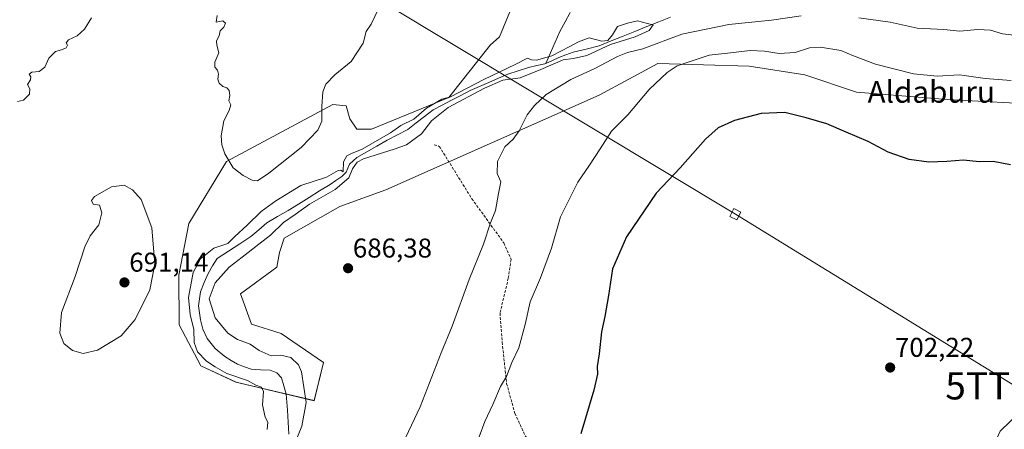
# Model space of a CAD drawing. Units: metres. Extents: x 627443 to 630886, y 4755063 to 4757440.
# Drawn here: x 627714 to 628077, y 4756179 to 4756330 of the extents above; entities that cross this region are included whole.
import ezdxf
from ezdxf.enums import TextEntityAlignment as Align

# ---------------------------------------------------------------- set-up
doc = ezdxf.new("R2010")
doc.units = ezdxf.units.M
doc.header["$MEASUREMENT"] = 0
doc.linetypes.add('TRAZOSX2', pattern=[1.5, 1, -0.5])
doc.layers.get('0').update_dxf_attribs({"lineweight": 5})
for name, color, linetype, lineweight in [('Arbolado forestal CxS', 92, 'Continuous', 0), ('Carátula', 7, 'Continuous', 5), ('Corriente natural lineal', 142, 'Continuous', 13), ('Curva de nivel maestra', 36, 'Continuous', 30), ('Curva de nivel normal', 36, 'Continuous', 0), ('Prado CxS', 92, 'Continuous', 0), ('Punto de cota en terreno', 7, 'Continuous', 0), ('Rótulo de punto de cota en terreno', 19, 'Continuous', 0), ('Senda', 19, 'TRAZOSX2', 0), ('Tendido', 6, 'Continuous', 0), ('Texto cartográfico', 19, 'Continuous', 0), ('Torre de tendido Cxs', 19, 'Continuous', 0), ('Torre de tendido puntual', 7, 'Continuous', 0)]:
    doc.layers.add(name, color=color, linetype=linetype, lineweight=lineweight)
doc.styles.add('Arial', font='txt', dxfattribs={"height": 0.2})

# ---------------------------------------------------------------- blocks, each defined once
blk = doc.blocks.new('*U156')
at = {"layer": 'Prado CxS', "color": 92, "linetype": 'Continuous', "lineweight": 0}
for points in [[(627897.1113, 4756338.4037, 686.8822), (627890.9979, 4756323.4549, 686.6386), (627887.6009, 4756320.3967, 686.6202), (627872.4073, 4756301.0521, 685.7638), (627843.8799, 4756289.4577, 685.9459), (627838.5309, 4756289.4579, 686.1079), (627835.9749, 4756293.2179, 686.2109), (627834.6161, 4756297.9739, 686.5287), (627829.6921, 4756298.4841, 687.1526), (627790.5955, 4756277.5279, 689.8666), (627776.7057, 4756254.6563, 686.7948), (627772.9693, 4756235.6305, 685.6726), (627773.1269, 4756217.3383, 685.4726), (627781.1635, 4756202.3123, 685.9496), (627794.0455, 4756196.3109, 685.6498), (627822.8531, 4756189.4745, 686.4064), (627826.2925, 4756203.5431, 686.2361), (627810.6699, 4756214.2245, 685.6077), (627799.8009, 4756217.6229, 685.6639), (627795.7201, 4756228.7539, 685.6475), (627809.1115, 4756238.6175, 685.9311), (627810.0027, 4756243.9695, 685.9297), (627811.7857, 4756249.3205, 685.9429), (627832.2903, 4756260.9161, 686.3544), (627849.2283, 4756267.1587, 686.8738), (627927.6775, 4756301.9431, 693.5956), (627938.6143, 4756307.8535, 694.3269), (627949.2871, 4756313.6215, 695.057), (627982.9489, 4756312.6459, 697.6469), (628003.4691, 4756309.3825, 697.9678), (628022.4871, 4756303.0709, 698.2902), (628055.7971, 4756300.4055, 697.8528), (628092.4381, 4756298.4061, 697.0931)], [(628093.5915, 4756195.8727, 699.4064), (628075.2499, 4756178.2061, 700.156), (628066.0493, 4756157.9973, 698.5534), (628053.0355, 4756121.4337, 701.559), (628049.3347, 4756093.3817, 699.7892), (628053.6537, 4756050.9387, 700.3271), (628064.5561, 4756023.9215, 704.6027), (628066.2211, 4755992.9865, 707.1147), (628048.8415, 4755969.4959, 707.2824), (628018.5719, 4755953.7725, 705.4936), (628019.3015, 4755932.4815, 708.047)]]:
    blk.add_polyline3d(points, dxfattribs=at)
blk = doc.blocks.new('*U167')
at = {"layer": 'Arbolado forestal CxS', "color": 92, "linetype": 'Continuous', "lineweight": 0}
for points in [[(628019.3015, 4755932.4815, 708.047), (628018.5719, 4755953.7725, 705.4936), (628048.8415, 4755969.4959, 707.2824), (628066.2211, 4755992.9865, 707.1147), (628064.5561, 4756023.9215, 704.6027), (628053.6537, 4756050.9387, 700.3271), (628049.3347, 4756093.3817, 699.7892), (628053.0355, 4756121.4337, 701.559), (628066.0493, 4756157.9973, 698.5534), (628075.2499, 4756178.2061, 700.156), (628093.5915, 4756195.8727, 699.4064)], [(628092.4381, 4756298.4061, 697.0931), (628055.7971, 4756300.4055, 697.8528), (628022.4871, 4756303.0709, 698.2902), (628003.4691, 4756309.3825, 697.9678), (627982.9489, 4756312.6459, 697.6469), (627949.2871, 4756313.6215, 695.057), (627938.6143, 4756307.8535, 694.3269), (627927.6775, 4756301.9431, 693.5956), (627849.2283, 4756267.1587, 686.8738), (627832.2903, 4756260.9161, 686.3544), (627811.7857, 4756249.3205, 685.9429), (627810.0027, 4756243.9695, 685.9297), (627809.1115, 4756238.6175, 685.9311), (627795.7201, 4756228.7539, 685.6475), (627799.8009, 4756217.6229, 685.6639), (627810.6699, 4756214.2245, 685.6077), (627826.2925, 4756203.5431, 686.2361), (627822.8531, 4756189.4745, 686.4064), (627794.0455, 4756196.3109, 685.6498), (627781.1635, 4756202.3123, 685.9496), (627773.1269, 4756217.3383, 685.4726), (627772.9693, 4756235.6305, 685.6726), (627776.7057, 4756254.6563, 686.7948), (627790.5955, 4756277.5279, 689.8666), (627829.6921, 4756298.4841, 687.1526), (627834.6161, 4756297.9739, 686.5287), (627835.9749, 4756293.2179, 686.2109), (627838.5309, 4756289.4579, 686.1079), (627843.8799, 4756289.4577, 685.9459), (627872.4073, 4756301.0521, 685.7638), (627887.6009, 4756320.3967, 686.6202), (627890.9979, 4756323.4549, 686.6386), (627897.1113, 4756338.4037, 686.8822)]]:
    blk.add_polyline3d(points, dxfattribs=at)
blk = doc.blocks.new('*U180')
at = {"layer": 'Prado CxS', "color": 92, "linetype": 'Continuous', "lineweight": 0}
for points in [[(628019.3015, 4755932.4815, 708.047), (628018.5719, 4755953.7725, 705.4936), (628048.8415, 4755969.4959, 707.2824), (628066.2211, 4755992.9865, 707.1147), (628064.5561, 4756023.9215, 704.6027), (628053.6537, 4756050.9387, 700.3271), (628049.3347, 4756093.3817, 699.7892), (628053.0355, 4756121.4337, 701.559), (628066.0493, 4756157.9973, 698.5534), (628075.2499, 4756178.2061, 700.156), (628093.5915, 4756195.8727, 699.4064)], [(628092.4381, 4756298.4061, 697.0931), (628055.7971, 4756300.4055, 697.8528), (628022.4871, 4756303.0709, 698.2902), (628003.4691, 4756309.3825, 697.9678), (627982.9489, 4756312.6459, 697.6469), (627949.2871, 4756313.6215, 695.057), (627938.6143, 4756307.8535, 694.3269), (627927.6775, 4756301.9431, 693.5956), (627849.2283, 4756267.1587, 686.8738), (627832.2903, 4756260.9161, 686.3544), (627811.7857, 4756249.3205, 685.9429), (627810.0027, 4756243.9695, 685.9297), (627809.1115, 4756238.6175, 685.9311), (627795.7201, 4756228.7539, 685.6475), (627799.8009, 4756217.6229, 685.6639), (627810.6699, 4756214.2245, 685.6077), (627826.2925, 4756203.5431, 686.2361), (627822.8531, 4756189.4745, 686.4064), (627794.0455, 4756196.3109, 685.6498), (627781.1635, 4756202.3123, 685.9496), (627773.1269, 4756217.3383, 685.4726), (627772.9693, 4756235.6305, 685.6726), (627776.7057, 4756254.6563, 686.7948), (627790.5955, 4756277.5279, 689.8666), (627829.6921, 4756298.4841, 687.1526), (627834.6161, 4756297.9739, 686.5287), (627835.9749, 4756293.2179, 686.2109), (627838.5309, 4756289.4579, 686.1079), (627843.8799, 4756289.4577, 685.9459), (627872.4073, 4756301.0521, 685.7638), (627887.6009, 4756320.3967, 686.6202), (627890.9979, 4756323.4549, 686.6386), (627897.1113, 4756338.4037, 686.8822)]]:
    blk.add_polyline3d(points, dxfattribs=at)
blk = doc.blocks.new('*U201')
at = {"layer": 'Curva de nivel normal', "color": 36, "linetype": 'Continuous', "lineweight": 0}
for points in [[(627854.41, 4756171.38, 690), (627861.88, 4756187.19, 690), (627869.55, 4756207.04, 690), (627873.56, 4756216.93, 690), (627879.84, 4756234.1, 690), (627885.11, 4756247.1, 690), (627887.78, 4756254.91, 690), (627889.59, 4756259.44, 690), (627890.68, 4756265.78, 690), (627891.54, 4756270.03, 690), (627890.21, 4756273.17, 690), (627890.34, 4756277.52, 690), (627893, 4756282.99, 690), (627896.05, 4756285.77, 690), (627898.23, 4756288.77, 690), (627901.27, 4756294.77, 690), (627903.97, 4756298.1, 690), (627908.21, 4756302.2, 690), (627917.32, 4756307.75, 690), (627926.14, 4756311.78, 690), (627934.48, 4756316.21, 690), (627938.14, 4756317.67, 690), (627943.81, 4756318.97, 690), (627958.14, 4756324.45, 690), (627975.48, 4756328, 690), (627991.12, 4756329.54, 690), (628002.06, 4756331.21, 690)], [(628023.23, 4756330.44, 690), (628034.87, 4756328.86, 690), (628044.71, 4756326.68, 690), (628054.54, 4756326.16, 690), (628060.48, 4756325.55, 690), (628067.14, 4756326.09, 690), (628071.81, 4756325.9, 690), (628076.14, 4756324.53, 690), (628081.48, 4756323.88, 690)], [(627846.48, 4756333.75, 690), (627843.84, 4756328.06, 690), (627841.9, 4756325.43, 690), (627840.9, 4756321.1, 690), (627836.42, 4756314.35, 690), (627830.44, 4756309.41, 690), (627827.07, 4756306.04, 690), (627826.01, 4756303.2, 690), (627825.68, 4756297.79, 690), (627825.64, 4756292.44, 690), (627824.22, 4756289.09, 690), (627818, 4756282.64, 690), (627806.14, 4756273.18, 690), (627801.9, 4756270.44, 690), (627799.98, 4756270.69, 690), (627796.72, 4756272.42, 690), (627792.95, 4756275.21, 690), (627789.89, 4756280.39, 690), (627788.89, 4756283.65, 690), (627788.61, 4756286.95, 690), (627789.54, 4756292.52, 690), (627791.54, 4756296.34, 690), (627792.19, 4756298.38, 690), (627791.46, 4756299.92, 690), (627791.73, 4756301.86, 690), (627791.51, 4756303.63, 690), (627790.68, 4756304.68, 690), (627789.14, 4756305.18, 690), (627787.89, 4756306.32, 690), (627787.32, 4756307.86, 690), (627787.62, 4756309.7, 690), (627787.24, 4756311.2, 690), (627786.3, 4756312.26, 690), (627786.24, 4756314.08, 690), (627787.76, 4756317.57, 690), (627787.03, 4756320.4, 690), (627786.93, 4756321.93, 690), (627787.89, 4756323.77, 690), (627788.21, 4756325.65, 690), (627789.58, 4756327.05, 690), (627790.2, 4756328.42, 690), (627789.24, 4756329.38, 690), (627786.75, 4756328.81, 690), (627787.12, 4756331.33, 690)], [(627740.92, 4756330.4, 690), (627738.24, 4756326.24, 690), (627735.58, 4756323.84, 690), (627732.39, 4756322.28, 690), (627731.56, 4756321.25, 690), (627732.08, 4756320.32, 690), (627731.57, 4756319.41, 690), (627729.81, 4756318.61, 690), (627727.64, 4756318.03, 690), (627725.13, 4756315.56, 690), (627723.64, 4756312.21, 690), (627721.61, 4756310.65, 690), (627718.95, 4756310.4, 690), (627717.87, 4756309.72, 690), (627718.54, 4756308.72, 690), (627718.42, 4756307.59, 690), (627717.25, 4756305.87, 690), (627718.13, 4756304.3, 690), (627718.03, 4756302.32, 690), (627715.85, 4756300.14, 690), (627713.63, 4756299.59, 690)]]:
    blk.add_polyline3d(points, dxfattribs=at)
blk = doc.blocks.new('*U208')
at = {"layer": 'Curva de nivel normal', "color": 36, "linetype": 'Continuous', "lineweight": 0}
blk.add_polyline3d([(627805.58, 4756178.82, 685), (627805.81, 4756181.52, 685), (627804.84, 4756183.46, 685), (627803.84, 4756187.94, 685), (627804.13, 4756192.9, 685), (627803.44, 4756194.49, 685), (627801.3, 4756195.22, 685), (627798.3, 4756196.93, 685), (627790.69, 4756199.48, 685), (627786.34, 4756201.97, 685), (627783.25, 4756203.96, 685), (627779.86, 4756207.48, 685), (627778.66, 4756210.85, 685), (627778.53, 4756215.73, 685), (627777.16, 4756221.26, 685), (627776.52, 4756227.51, 685), (627778.24, 4756236.69, 685), (627781.02, 4756241.67, 685), (627785.94, 4756245.66, 685), (627790.99, 4756247.32, 685), (627793.6, 4756249.97, 685), (627798.2, 4756254.1, 685), (627803.26, 4756259.18, 685), (627808.7, 4756263.04, 685), (627817.91, 4756268.74, 685), (627827.34, 4756271.76, 685), (627831.62, 4756274.24, 685), (627832.64, 4756274.37, 685), (627833.48, 4756273.68, 685), (627833.66, 4756277.44, 685), (627834.88, 4756279.57, 685), (627836.58, 4756280.42, 685), (627840.46, 4756282.02, 685), (627850.87, 4756288.04, 685), (627854.72, 4756290.73, 685), (627859.48, 4756293.09, 685), (627864.18, 4756297.14, 685), (627869.81, 4756300.49, 685), (627872.96, 4756301.36, 685), (627885.24, 4756307.69, 685), (627896.81, 4756313.3, 685), (627901.32, 4756315.54, 685), (627902.85, 4756315.02, 685), (627904.7, 4756314.84, 685), (627910.35, 4756316.39, 685), (627916.86, 4756319.93, 685), (627920.14, 4756321.54, 685), (627924.07, 4756323.03, 685), (627928.68, 4756321.84, 685), (627930.9, 4756322.03, 685), (627932.68, 4756324.12, 685), (627934.45, 4756327.24, 685), (627938.09, 4756328.43, 685), (627941.88, 4756329.36, 685), (627945.56, 4756328.35, 685), (627947.62, 4756327.8, 685), (627946.18, 4756325.81, 685), (627940.96, 4756323.48, 685), (627931.89, 4756320.62, 685), (627923.13, 4756316.58, 685), (627918.22, 4756315.44, 685), (627914.47, 4756314.92, 685), (627906.26, 4756311.38, 685), (627898.63, 4756308.34, 685), (627892.26, 4756307.44, 685), (627885.48, 4756304.55, 685), (627872.14, 4756297.37, 685), (627866.01, 4756292.45, 685), (627862.27, 4756287.77, 685), (627856.85, 4756283.71, 685), (627852.3, 4756282.12, 685), (627840.95, 4756278.57, 685), (627838.63, 4756277.23, 685), (627836.89, 4756274.78, 685), (627835.54, 4756271.54, 685), (627830.54, 4756267.22, 685), (627821.15, 4756261.8, 685), (627815.83, 4756258.04, 685), (627811.53, 4756255.1, 685), (627806.79, 4756250.44, 685), (627802.48, 4756247.08, 685), (627796.37, 4756242.25, 685), (627791.48, 4756238.58, 685), (627786.4, 4756232.85, 685), (627784.19, 4756226.94, 685), (627786.42, 4756219.99, 685), (627791.06, 4756214.34, 685), (627794.62, 4756212.01, 685), (627799.22, 4756210.27, 685), (627802.55, 4756207.94, 685), (627807.04, 4756206, 685), (627810.59, 4756206.22, 685), (627814.23, 4756205.38, 685), (627817, 4756202.68, 685), (627818.2, 4756200.14, 685), (627819.82, 4756188.77, 685), (627818.26, 4756180.1, 685), (627815.78, 4756174.12, 685)], dxfattribs=at)
blk = doc.blocks.new('*U241')
at = {"layer": 'Curva de nivel maestra', "color": 36, "linetype": 'Continuous', "lineweight": 30}
blk.add_polyline3d([(628079.1, 4756276.25, 700), (628072.7, 4756277.55, 700), (628067.53, 4756277.42, 700), (628061.81, 4756278.01, 700), (628055.71, 4756277.52, 700), (628049.08, 4756277.31, 700), (628041.77, 4756278.23, 700), (628034.05, 4756280.99, 700), (628026.78, 4756284.9, 700), (628018.64, 4756288.27, 700), (628011.54, 4756291.44, 700), (628003.86, 4756293.56, 700), (627996.02, 4756295.55, 700), (627987.33, 4756295.16, 700), (627977.54, 4756292.62, 700), (627971.46, 4756289.91, 700), (627966.83, 4756285.77, 700), (627957.49, 4756275.22, 700), (627948.68, 4756265.93, 700), (627937.72, 4756249.79, 700), (627932.6, 4756237.99, 700), (627931.12, 4756228.15, 700), (627929.76, 4756220.44, 700), (627928.52, 4756214.77, 700), (627927.75, 4756206.77, 700), (627926.94, 4756202, 700), (627927.06, 4756199.21, 700), (627925.8, 4756193.35, 700), (627920.93, 4756177.3, 700)], dxfattribs=at)
blk = doc.blocks.new('5PATER')
at = {"layer": 'Carátula', "linetype": 'Continuous', "lineweight": 5}
h = blk.add_hatch(color=250, dxfattribs=at)
edge = h.paths.add_edge_path()
edge.add_ellipse((0, 0.01), major_axis=(-1.33, -1.34), ratio=0.999422, start_angle=0, end_angle=360)
blk = doc.blocks.new('5TTEND')
blk.add_text('5TTEND', height=10).set_placement((0, 0), align=Align.MIDDLE_CENTER)

msp = doc.modelspace()

# ---------------------------------------------------------------- linework, layer by layer
at = {"layer": 'Arbolado forestal CxS', "color": 92, "linetype": 'Continuous', "lineweight": 0}
for points in [[(628092.44, 4756298.41, 697.09), (628055.8, 4756300.41, 697.85), (628022.49, 4756303.07, 698.29), (628003.47, 4756309.38, 697.97), (627982.95, 4756312.65, 697.65), (627949.29, 4756313.62, 695.06), (627938.61, 4756307.85, 694.33), (627927.68, 4756301.94, 693.6), (627849.23, 4756267.16, 686.87), (627832.29, 4756260.92, 686.35), (627811.79, 4756249.32, 685.94), (627810, 4756243.97, 685.93), (627809.11, 4756238.62, 685.93), (627795.72, 4756228.75, 685.65), (627799.8, 4756217.62, 685.66), (627810.67, 4756214.22, 685.61), (627826.29, 4756203.54, 686.24), (627822.85, 4756189.47, 686.41), (627794.05, 4756196.31, 685.65), (627781.16, 4756202.31, 685.95), (627773.13, 4756217.34, 685.47), (627772.97, 4756235.63, 685.67), (627776.71, 4756254.66, 686.79), (627790.6, 4756277.53, 689.87), (627829.69, 4756298.48, 687.15), (627834.62, 4756297.97, 686.53), (627835.97, 4756293.22, 686.21), (627838.53, 4756289.46, 686.11), (627843.88, 4756289.46, 685.95), (627872.41, 4756301.05, 685.76), (627887.6, 4756320.4, 686.62), (627891, 4756323.45, 686.64), (627897.11, 4756338.4, 686.88)], [(628019.3, 4755932.48, 708.05), (628018.57, 4755953.77, 705.49), (628048.84, 4755969.5, 707.28), (628066.22, 4755992.99, 707.11), (628064.56, 4756023.92, 704.6), (628053.65, 4756050.94, 700.33), (628049.33, 4756093.38, 699.79), (628053.04, 4756121.43, 701.56), (628066.05, 4756158, 698.55), (628075.25, 4756178.21, 700.16), (628093.59, 4756195.87, 699.41)]]:
    msp.add_polyline3d(points, dxfattribs=at)
at = {"layer": 'Corriente natural lineal', "color": 142, "linetype": 'Continuous', "lineweight": 13}
for points in [[(627917.07, 4756332.41, 686.9), (627915.19, 4756328.91, 687.02), (627913.3, 4756325.42, 686.84), (627911.56, 4756321.49, 686.28), (627909.82, 4756317.55, 685.59), (627908.08, 4756313.62, 684.89)], [(627954.03, 4756330.72, 686.7), (627949.65, 4756328.95, 685.94), (627945.27, 4756327.19, 685.23), (627940.89, 4756325.42, 685), (627936.51, 4756323.66, 684.78), (627932.13, 4756321.9, 685.54), (627927.75, 4756320.13, 685.16), (627922.92, 4756318.94, 684.84), (627918.09, 4756317.75, 684.99), (627915.48, 4756316.76, 685.37), (627912.87, 4756315.77, 685.61), (627910.48, 4756314.7, 685.46), (627908.08, 4756313.62, 684.89)], [(627908.08, 4756313.62, 684.89), (627907.71, 4756313.45, 684.79), (627904.73, 4756312.83, 684.66), (627901.76, 4756312.2, 684.77), (627897.92, 4756310.94, 684.84), (627894.08, 4756309.68, 684.96), (627890.61, 4756308.18, 684.96), (627887.14, 4756306.67, 685.32), (627883.67, 4756305.17, 685.67), (627880.19, 4756303.66, 685.78), (627876.79, 4756301.88, 685.78), (627873.38, 4756300.09, 685.65), (627869.97, 4756298.31, 685.15), (627866.57, 4756296.52, 684.97), (627863.48, 4756294.12, 684.66), (627860.39, 4756291.71, 684.43), (627857.31, 4756289.31, 684.55), (627853.47, 4756287.33, 685.29), (627849.63, 4756285.34, 685.67), (627845.93, 4756283.23, 685.92), (627842.22, 4756281.11, 685.95), (627838.52, 4756278.99, 685.25), (627835.77, 4756276.58, 685.05), (627834.55, 4756273.57, 685.21), (627832.96, 4756271.98, 685.2), (627830.81, 4756270.53, 685.03), (627828.66, 4756269.07, 685.19), (627824.81, 4756266.67, 685.56), (627820.95, 4756264.26, 685.34), (627817.09, 4756261.86, 684.74), (627813.21, 4756259.55, 684.39), (627809.33, 4756257.23, 684.31), (627805.45, 4756254.92, 684.33), (627802.5, 4756252.43, 684.3), (627799.56, 4756249.95, 684.45), (627795.4, 4756247.25, 684.34), (627791.23, 4756244.54, 684.27), (627787.07, 4756241.83, 684.08), (627785.42, 4756239.08, 684.11), (627783.76, 4756236.33, 684.24), (627782.35, 4756232.95, 684.09), (627780.93, 4756229.57, 684.09), (627780.62, 4756227.01, 684.29), (627780.3, 4756224.45, 684.56), (627780.62, 4756221.86, 684.64), (627780.93, 4756219.27, 684.66), (627781.84, 4756215.74, 684.25), (627783.43, 4756212.36, 683.98), (627786.32, 4756208.69, 683.82), (627789.89, 4756205.7, 683.87), (627792.26, 4756204.32, 683.66), (627794.62, 4756202.94, 683.74), (627797.12, 4756201.99, 683.89), (627799.62, 4756201.03, 683.9), (627803.11, 4756200.87, 683.81), (627806.59, 4756200.71, 683.88), (627809.04, 4756199.7, 683.79), (627810.82, 4756197.83, 683.72), (627811.65, 4756194.88, 683.78), (627812.48, 4756191.92, 683.93), (627812.74, 4756188.93, 683.98), (627812.99, 4756185.93, 683.91), (627813.25, 4756181.56, 684.06), (627813.51, 4756177.19, 684.43)]]:
    msp.add_polyline3d(points, dxfattribs=at)
at = {"layer": 'Curva de nivel normal', "color": 36, "linetype": 'Continuous', "lineweight": 0}
for points in [[(628079.35, 4756307.31, 695), (628069.73, 4756308.03, 695), (628060.29, 4756309.4, 695), (628052.08, 4756308.98, 695), (628043.36, 4756309.81, 695), (628029.44, 4756313.4, 695), (628021.32, 4756316.4, 695), (628016.61, 4756318.4, 695), (628009.14, 4756319.66, 695), (628005.12, 4756319.38, 695), (627999.8, 4756317.64, 695), (627993.91, 4756317.3, 695), (627988.53, 4756318.18, 695), (627983.24, 4756318.35, 695), (627976.06, 4756317.48, 695), (627968.16, 4756316.68, 695), (627956.45, 4756312.77, 695), (627952.71, 4756310.3, 695), (627946.18, 4756304.1, 695), (627938.22, 4756294.74, 695), (627932.23, 4756288.74, 695), (627928.11, 4756282.25, 695), (627924.21, 4756276.17, 695), (627919.89, 4756269.87, 695), (627913.5, 4756257.18, 695), (627910.14, 4756245.6, 695), (627906.16, 4756234.66, 695), (627902.36, 4756225.82, 695), (627900.5, 4756217.49, 695), (627898.1, 4756208.98, 695), (627895.54, 4756203.47, 695), (627893.67, 4756198.36, 695), (627891.4, 4756194.75, 695), (627888.6, 4756188.1, 695), (627885.62, 4756181.77, 695), (627883.53, 4756176.1, 695)], [(627737.81, 4756206.79, 690), (627743.04, 4756208.04, 690), (627751.78, 4756213.31, 690), (627756.9, 4756219.36, 690), (627762.35, 4756230.24, 690), (627764.12, 4756239.76, 690), (627763.04, 4756253.05, 690), (627759.18, 4756263.49, 690), (627756, 4756267.08, 690), (627752.91, 4756268.87, 690), (627748.2, 4756268.16, 690), (627741.97, 4756264.63, 690), (627740.9, 4756263.21, 690), (627741.5, 4756261.82, 690), (627743.81, 4756261.44, 690), (627744.61, 4756258.57, 690), (627743.55, 4756254.17, 690), (627740.37, 4756250.16, 690), (627738.45, 4756246.1, 690), (627734.91, 4756235.23, 690), (627729.83, 4756221.96, 690), (627729.23, 4756214.33, 690), (627730.73, 4756210.48, 690), (627733.9, 4756207.98, 690), (627737.81, 4756206.79, 690)]]:
    msp.add_polyline3d(points, dxfattribs=at)
at = {"layer": 'Senda', "color": 19, "linetype": 'TRAZOSX2', "lineweight": 0}
msp.add_lwpolyline([(627867.04, 4756283.72), (627868.87, 4756283.11), (627880.86, 4756263.8), (627892.64, 4756247.54), (627895.28, 4756241.45), (627894.27, 4756234.54), (627891.22, 4756221.74), (627892.03, 4756210.97), (627893.66, 4756195.72), (627896.71, 4756184.75), (627900.57, 4756176.42), (627904.84, 4756172.15), (627909.1, 4756168.09), (627914.79, 4756164.43), (627917.05, 4756162.67)], dxfattribs=at)
at = {"layer": 'Tendido', "color": 6, "linetype": 'Continuous', "lineweight": 0}
msp.add_polyline3d([(627458.21, 4756570.7, 712.56), (627623.67, 4756470.84, 703.43), (627796.82, 4756367.13, 691.51), (627977.84, 4756258.12, 703.47), (628080.71, 4756194.93, 702.02), (628192.37, 4756128.13, 701.49), (628385.21, 4756011.51, 737.17), (628551.6, 4755910.71, 773.4), (628720.37, 4755808.82, 801.98), (628871.16, 4755718, 826.63), (629020.14, 4755628.97, 824.81), (629202.16, 4755519.15, 830.16), (629393.82, 4755404.55, 834.73), (629561.43, 4755303.39, 847.76), (629676.05, 4755234.56, 863.21), (629766.8, 4755180.02, 869.29), (629875.48, 4755114.61, 879.98), (629886.11, 4755108.17, 880.49)], dxfattribs=at)
at = {"layer": 'Torre de tendido Cxs', "color": 19, "linetype": 'Continuous', "lineweight": 0}
msp.add_lwpolyline([(627978.42, 4756256.03), (627979.85, 4756258.91), (627977.27, 4756260.2), (627975.83, 4756257.32), (627978.42, 4756256.03)], dxfattribs=at)
msp.add_polyline3d([(627978.42, 4756256.03, 703.5), (627975.83, 4756257.32, 703.49), (627977.27, 4756260.2, 703.18), (627979.85, 4756258.91, 703.3), (627978.42, 4756256.03, 703.5)], close=True, dxfattribs=at)

# ---------------------------------------------------------------- block references
at = {"layer": 'Arbolado forestal CxS', "color": 92, "linetype": 'Continuous', "lineweight": 0}
msp.add_blockref('*U167', (0, 0), dxfattribs=at)
at = {"layer": 'Curva de nivel maestra', "color": 36, "linetype": 'Continuous', "lineweight": 30}
msp.add_blockref('*U241', (0, 0), dxfattribs=at)
at = {"layer": 'Curva de nivel normal', "color": 36, "linetype": 'Continuous', "lineweight": 0}
for name in ['*U201', '*U208']:
    msp.add_blockref(name, (0, 0), dxfattribs=at)
at = {"layer": 'Prado CxS', "color": 92, "linetype": 'Continuous', "lineweight": 0}
for name in ['*U156', '*U180']:
    msp.add_blockref(name, (0, 0), dxfattribs=at)
at = {"layer": 'Punto de cota en terreno', "linetype": 'Continuous', "lineweight": 0}
for p in [(627835.29, 4756238.22, 686.38), (627753, 4756233, 691.14), (628034.82, 4756201.66, 702.22)]:
    msp.add_blockref('5PATER', p, dxfattribs=at)
at = {"layer": 'Torre de tendido puntual', "linetype": 'Continuous', "lineweight": 0}
msp.add_blockref('5TTEND', (628080.71, 4756194.93, 702.02), dxfattribs=at)

# ---------------------------------------------------------------- texts
at = {"layer": 'Rótulo de punto de cota en terreno', "color": 19, "linetype": 'Continuous', "lineweight": 0, "style": 'Arial'}
for s, p in [('686,38', (627837.05, 4756239.98)), ('691,14', (627754.76, 4756234.76)), ('702,22', (628036.58, 4756203.42))]:
    msp.add_text(s, height=7, dxfattribs=at).set_placement(p, align=Align.BOTTOM_LEFT)
at = {"layer": 'Texto cartográfico', "color": 19, "linetype": 'Continuous', "lineweight": 0, "style": 'Arial'}
msp.add_text('Aldaburu', height=8, dxfattribs=at).set_placement((628049.94, 4756303.17), align=Align.MIDDLE_CENTER)

doc.saveas('drawing.dxf')
